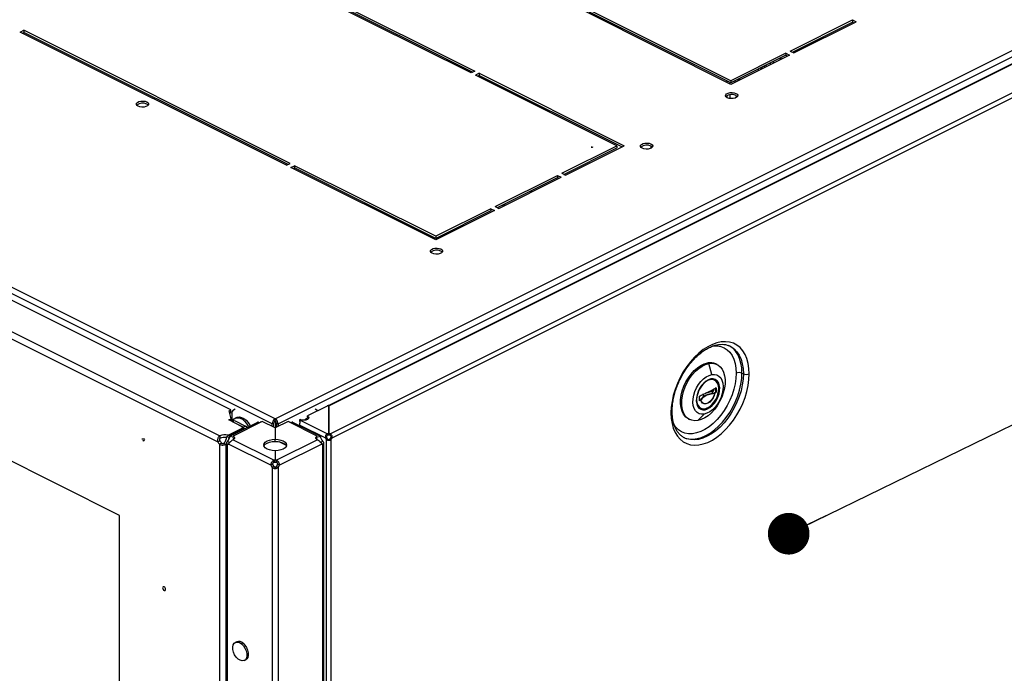
# Model space of a CAD drawing. Units: millimetres. Extents: x 0 to 3090, y -589 to 424.
# Drawn here: x 334 to 358, y 161 to 177 of the extents above; entities that cross this region are included whole.
import ezdxf

# ---------------------------------------------------------------- set-up
doc = ezdxf.new("R2010")
doc.units = ezdxf.units.MM
doc.header["$LTSCALE"] = 23.1
doc.layers.get('0').update_dxf_attribs({"linetype": 'CONTINUOUS'})
doc.styles.get("Standard").update_dxf_attribs({"font": 'gost.ttf'})
doc.dimstyles.new('SLDDIMSTYLE8', dxfattribs={"dimtxt": 0.18, "dimasz": 1.016, "dimexe": 0, "dimexo": 0.0625, "dimgap": 0, "dimtad": 0, "dimtih": 1, "dimtoh": 1, "dimdec": 0, "dimrnd": 1e-09, "dimzin": 0, "dimdsep": 46, "dimtxsty": 'Standard', "dimblk1": 'DOT', "dimblk2": 'DOT', "dimsah": 1, "dimcen": 0.09, "dimadec": 0, "dimazin": 0, "dimtfac": 1.016, "dimtdec": 0, "dimtofl": 0, "dimtmove": 0, "dimatfit": 3, "dimldrblk": 'DOT', "dimfxl": 1, "dimfrac": 2, "dimtolj": 1, "dimtzin": 0, "dimarcsym": 0})

# ---------------------------------------------------------------- blocks, each defined once
blk = doc.blocks.new('_Dot')
at = {"color": 0, "linetype": 'ByBlock', "lineweight": -2}
blk.add_line((-0.5, 0), (-1, 0), dxfattribs=at)
at = {"color": 0, "linetype": 'ByBlock', "const_width": 0.5}
blk.add_lwpolyline([(-0.25, 0, 1), (0.25, 0, 1)], format="xyb", close=True, dxfattribs=at)

msp = doc.modelspace()

# ---------------------------------------------------------------- linework, layer by layer
at = {"color": 7, "linetype": 'Continuous', "lineweight": 25}
for p, q in [((339.85089, 167.08343), (366.17294, 180.24446)), ((339.9216, 166.96147), (366.24365, 180.1225)), ((338.21733, 178.82297), (344.72271, 175.57028)), ((344.63433, 175.52609), (338.12894, 178.77878)), ((338.21733, 178.77101), (344.67075, 175.5443)), ((350.97007, 175.24834), (347.43453, 177.01611)), ((350.97007, 175.33673), (347.52292, 177.0603)), ((350.97007, 175.28476), (347.52292, 177.00834)), ((339.84373, 167.08343), (320.59275, 176.70892)), ((352.41963, 176.06151), (353.93991, 176.82165)), ((352.4716, 176.03553), (353.93991, 176.76969)), ((352.50802, 176.01732), (354.0283, 176.77746)), ((353.93991, 176.82165), (354.0283, 176.77746)), ((353.93991, 176.82165), (353.93991, 176.76969)), ((353.93991, 176.76969), (353.97634, 176.75148)), ((339.77302, 166.96147), (320.52204, 176.58696)), ((333.62114, 176.52487), (333.70953, 176.56907)), ((340.12652, 173.27218), (333.62114, 176.52487)), ((333.6731, 176.49889), (333.70953, 176.51711)), ((340.21491, 173.31638), (333.70953, 176.56907)), ((333.70953, 176.56907), (333.70953, 176.51711)), ((340.16295, 173.2904), (333.70953, 176.51711)), ((338.76735, 167.30372), (321.47041, 175.95219)), ((358.20567, 175.93964), (341.13778, 167.4057)), ((341.15589, 167.40455), (358.22378, 175.93849)), ((341.18728, 166.71968), (359.59352, 175.9228)), ((352.31357, 176.00848), (350.97007, 175.33673)), ((352.40196, 175.96428), (350.97007, 175.24834)), ((352.31357, 175.95652), (350.97007, 175.28476)), ((352.31357, 176.00848), (352.40196, 175.96428)), ((352.31357, 176.00848), (352.31357, 175.95652)), ((352.31357, 175.95652), (352.35, 175.9383)), ((352.41963, 176.06151), (352.50802, 176.01732)), ((352.50587, 176.05267), (352.5135, 176.02005)), ((352.52508, 176.06227), (352.52508, 176.02584)), ((352.55144, 176.03902), (352.55144, 176.07545)), ((320.11688, 175.68527), (338.44732, 166.52005)), ((320.21905, 175.80723), (338.49519, 166.66916)), ((341.23641, 166.61839), (359.65753, 175.82895)), ((351.78002, 175.68974), (351.78002, 175.65331)), ((351.82402, 175.71174), (351.82402, 175.67531)), ((351.93008, 175.76477), (351.93008, 175.72835)), ((352.00079, 175.80013), (352.00079, 175.7637)), ((352.16739, 175.88343), (352.16739, 175.847)), ((352.19961, 175.86311), (352.19961, 175.89954)), ((344.72271, 175.57028), (344.63433, 175.52609)), ((344.82878, 175.51725), (344.74039, 175.47305)), ((348.18754, 173.74948), (344.74039, 175.47305)), ((344.82878, 175.46529), (344.79235, 175.44707)), ((344.82878, 175.51725), (348.36431, 173.74948)), ((344.82878, 175.51725), (344.82878, 175.46529)), ((344.82878, 175.46529), (348.31235, 173.7235)), ((351.655, 175.59081), (351.61858, 175.60902)), ((351.68929, 175.64438), (351.72571, 175.62616)), ((351.72698, 175.66322), (351.72698, 175.6268)), ((345.12043, 175.31946), (345.12043, 175.28303)), ((345.177, 175.29118), (345.177, 175.25475)), ((350.87296, 175.33332), (350.87296, 175.29689)), ((350.94367, 175.29796), (350.94367, 175.26154)), ((350.97007, 175.33673), (350.97007, 175.28476)), ((351.1613, 175.34395), (351.1613, 175.38038)), ((345.40269, 175.17833), (345.40269, 175.14191)), ((345.44511, 175.15712), (345.44511, 175.12069)), ((350.87296, 174.97065), (350.87296, 174.92605)), ((350.94367, 174.99406), (350.94367, 174.90264)), ((346.84403, 173.07773), (348.18754, 173.74948)), ((346.93242, 173.03353), (348.36431, 173.74948)), ((348.18754, 173.74948), (348.18754, 173.69752)), ((349.01391, 173.74386), (349.01391, 173.68546)), ((346.896, 173.05175), (348.18754, 173.69752)), ((347.56191, 173.73017), (347.59834, 173.71196)), ((347.57072, 173.72576), (347.57072, 173.69815)), ((349.05052, 173.71148), (349.05052, 173.71784)), ((340.12652, 173.27218), (340.21491, 173.31638)), ((340.23259, 173.21915), (340.32097, 173.26334)), ((343.76812, 171.53977), (340.32097, 173.26334)), ((340.32097, 173.26334), (340.32097, 173.21138)), ((343.76812, 171.45138), (340.23259, 173.21915)), ((340.28455, 173.19317), (340.32097, 173.21138)), ((343.76812, 171.48781), (340.32097, 173.21138)), ((345.21769, 172.26456), (346.73797, 173.0247)), ((346.73797, 173.0247), (346.82636, 172.9805)), ((346.73797, 173.0247), (346.73797, 172.97273)), ((346.84403, 173.07773), (346.93242, 173.03353)), ((345.26965, 172.23858), (346.73797, 172.97273)), ((345.30608, 172.22036), (346.82636, 172.9805)), ((346.73797, 172.97273), (346.7744, 172.95452)), ((346.07669, 172.60567), (346.07669, 172.64209)), ((346.1089, 172.62177), (346.1089, 172.6582)), ((345.40269, 172.30509), (345.40269, 172.26867)), ((345.44511, 172.32631), (345.44511, 172.28988)), ((345.11162, 172.21152), (343.76812, 171.53977)), ((345.20001, 172.16733), (343.76812, 171.45138)), ((345.11162, 172.15956), (343.76812, 171.48781)), ((345.11162, 172.21152), (345.20001, 172.16733)), ((345.11162, 172.21152), (345.11162, 172.15956)), ((345.21769, 172.26456), (345.30608, 172.22036)), ((336.04808, 164.7277), (322.49285, 171.50531)), ((343.76812, 171.53977), (343.76812, 171.48781)), ((350.93318, 168.86661), (350.94993, 168.85864)), ((350.43156, 168.4342), (350.40327, 168.44835)), ((350.50415, 168.1658), (350.43156, 168.4342)), ((350.63389, 168.40975), (350.6056, 168.42389)), ((350.56989, 168.04316), (350.5351, 168.06056)), ((351.23944, 168.20023), (351.2748, 168.18255)), ((350.50813, 167.79098), (350.50813, 167.77206)), ((350.52384, 167.7534), (350.51014, 167.70584)), ((350.52384, 167.7534), (350.55303, 167.768)), ((350.52652, 167.78125), (350.52652, 167.80017)), ((350.55303, 167.768), (350.52652, 167.78125)), ((350.55303, 167.768), (350.55303, 167.81343)), ((350.60258, 167.76561), (350.59791, 167.73449)), ((350.60247, 167.737), (350.61131, 167.73258)), ((350.30551, 167.63033), (350.29392, 167.69249)), ((338.72492, 167.28251), (338.76735, 167.30372)), ((338.7774, 167.08656), (338.72492, 167.28251)), ((338.76735, 167.23877), (338.76735, 167.30372)), ((338.87156, 167.32149), (338.82913, 167.30028)), ((341.11321, 167.39652), (340.63592, 167.15787)), ((340.86549, 167.30028), (340.82307, 167.32149)), ((341.15397, 167.40615), (341.15524, 167.38928)), ((341.15589, 167.40455), (341.15589, 166.72391)), ((341.15589, 166.72391), (341.15589, 167.38768)), ((350.18315, 167.35664), (350.21794, 167.33925)), ((350.30576, 167.3239), (350.33975, 167.30691)), ((338.7173, 167.05651), (338.7774, 167.08656)), ((339.02842, 166.90094), (338.7173, 167.05651)), ((338.74026, 167.22523), (338.76735, 167.23877)), ((338.7774, 167.02646), (338.7774, 167.08656)), ((338.79015, 167.21915), (338.79015, 167.02008)), ((338.7985, 167.01867), (338.85153, 167.04519)), ((338.7985, 167.01867), (339.07416, 166.88084)), ((338.7985, 167.01591), (338.7985, 167.01867)), ((339.53265, 167.02024), (338.82201, 166.66491)), ((338.85153, 167.04519), (339.12719, 166.90736)), ((338.90997, 167.11745), (338.87461, 167.09977)), ((339.49476, 167.00129), (339.49476, 167.01846)), ((339.84731, 166.8629), (339.53265, 167.02024)), ((339.84373, 167.08343), (339.84731, 167.08522)), ((339.84373, 167.03147), (339.84373, 167.08343)), ((339.84373, 167.03147), (339.84731, 167.03326)), ((339.84731, 167.08522), (339.85089, 167.08343)), ((339.84731, 167.03326), (339.84731, 167.08522)), ((339.84731, 167.03326), (339.85089, 167.03147)), ((340.16197, 167.02024), (339.84731, 166.8629)), ((339.85089, 167.03147), (339.85089, 167.08343)), ((339.85497, 167.02907), (339.85497, 166.86673)), ((340.87262, 166.66491), (340.16197, 167.02024)), ((340.19986, 167.01846), (340.19986, 167.00129)), ((340.44154, 167.06068), (340.44178, 167.02616)), ((340.45819, 167.01359), (340.44178, 167.02616)), ((340.45914, 167.06948), (340.44202, 167.06092)), ((340.44202, 167.06092), (341.1245, 166.71968)), ((340.63592, 167.12323), (340.63592, 167.15787)), ((340.65347, 167.1122), (340.65073, 167.11358)), ((349.93478, 167.08225), (349.96307, 167.06811)), ((350.31908, 167.19891), (350.16539, 167.04365)), ((339.07416, 166.85609), (338.66769, 166.65286)), ((338.69814, 166.68277), (339.02842, 166.84791)), ((338.74418, 166.66488), (339.42305, 167.00432)), ((339.02842, 166.83323), (339.02842, 166.84791)), ((339.05039, 166.84421), (339.05039, 166.87443)), ((339.12719, 166.90736), (339.07416, 166.88084)), ((339.07416, 166.85609), (339.07416, 166.88084)), ((339.10038, 166.84298), (339.07416, 166.85609)), ((339.46193, 166.98488), (339.42305, 167.00432)), ((339.81545, 166.98269), (339.77302, 166.96147)), ((339.77302, 166.90005), (339.77302, 166.96147)), ((339.81545, 166.87884), (339.81545, 166.98269)), ((339.84731, 166.8629), (339.84731, 166.58571)), ((339.87917, 166.98269), (339.9216, 166.96147)), ((339.87917, 166.98269), (339.87917, 166.87883)), ((339.9216, 166.96147), (339.9216, 166.90005)), ((340.27158, 167.00432), (340.23269, 166.98488)), ((340.27158, 167.00432), (340.95044, 166.66488)), ((340.44873, 166.93171), (341.07537, 166.61839)), ((336.61058, 166.58021), (336.60848, 166.60889)), ((336.651, 166.55151), (336.65098, 166.55149)), ((338.44732, 166.52005), (338.50035, 166.54657)), ((338.49519, 166.66916), (338.49519, 166.60421)), ((338.66769, 166.65286), (338.72072, 166.62634)), ((338.68757, 166.53556), (338.73, 166.51435)), ((338.69814, 166.66808), (338.69814, 166.68277)), ((338.74143, 166.6367), (338.72072, 166.62634)), ((338.78661, 166.64367), (338.74418, 166.66488)), ((339.81592, 166.07246), (338.81461, 166.57311)), ((338.82201, 166.61295), (338.82201, 166.66491)), ((339.84731, 166.53375), (339.84731, 166.58571)), ((340.88002, 166.57311), (339.8787, 166.07246)), ((340.87262, 166.61295), (340.87262, 166.66491)), ((340.90801, 166.64367), (340.95044, 166.66488)), ((341.00705, 166.53556), (340.96463, 166.51435)), ((341.07537, 166.61839), (341.10366, 166.63253)), ((341.09932, 166.58077), (341.12761, 166.59491)), ((341.09932, 79.96052), (341.09932, 166.58077)), ((341.1245, 166.71968), (341.1245, 166.68504)), ((341.15589, 166.68926), (341.15589, 166.72391)), ((341.15589, 166.68926), (341.15589, 166.72391)), ((341.21246, 166.58077), (341.18417, 166.59491)), ((341.18728, 166.68504), (341.18728, 166.71968)), ((341.20812, 166.63253), (341.23641, 166.61839)), ((341.21246, 79.96052), (341.21246, 166.58077)), ((349.84864, 166.61461), (349.8319, 166.62258)), ((338.54406, 166.49192), (338.49102, 166.4654)), ((338.49102, 166.4654), (338.49102, 80.1191)), ((338.59355, 166.49192), (338.64659, 166.4654)), ((338.64659, 166.4654), (338.65828, 166.47672)), ((338.64659, 166.4654), (338.64659, 80.1191)), ((338.65828, 166.50038), (338.65828, 79.89168)), ((338.68757, 166.46485), (338.71796, 166.48004)), ((338.68757, 79.8565), (338.68757, 166.46485)), ((339.74521, 165.9505), (338.70888, 166.46866)), ((339.84731, 166.30571), (339.84731, 166.07498)), ((340.11002, 166.44218), (339.94418, 166.52511)), ((340.98574, 166.46866), (339.94941, 165.9505)), ((341.00705, 166.46485), (340.97844, 166.47916)), ((341.00705, 79.8565), (341.00705, 166.46485)), ((341.03634, 79.89168), (341.03634, 166.50038)), ((339.81592, 166.02049), (339.81592, 166.07246)), ((339.84731, 166.02302), (339.84731, 166.07498)), ((339.8787, 166.07246), (339.8787, 166.02049)), ((339.78764, 165.97171), (339.74521, 165.9505)), ((339.81903, 165.91757), (339.7766, 165.89636)), ((339.7766, 165.89636), (339.7766, 79.33596)), ((339.8756, 165.91757), (339.91802, 165.89636)), ((339.94941, 165.9505), (339.90699, 165.97171)), ((339.91802, 165.89636), (339.91802, 79.33596)), ((336.04808, 84.29974), (336.04808, 164.7277)), ((337.14587, 162.90151), (337.13703, 162.89709)), ((338.91039, 161.64356), (338.87503, 161.62588)), ((339.06245, 161.60887), (339.0271, 161.59119)), ((339.09417, 161.18761), (339.12952, 161.20529))]:
    msp.add_line(p, q, dxfattribs=at)
at = {"color": 7, "linetype": 'Continuous', "lineweight": 25, "flags": 128}
for points in [[(352.60953, 176.06807), (352.60229, 176.07778), (352.58802, 176.09374)], [(351.08469, 175.30565), (351.07898, 175.31108), (351.06241, 175.33094)], [(351.13313, 175.36629), (351.14969, 175.34643), (351.1554, 175.34101)], [(351.17675, 175.38811), (351.1783, 175.38306), (351.18362, 175.35511)], [(351.09381, 175.02737), (351.12369, 175.00603), (351.13717, 174.98087), (351.13263, 174.95492), (351.11062, 174.93132), (351.07378, 174.9129), (351.02657, 174.90189), (350.97467, 174.89962), (350.92435, 174.90636), (350.88168, 174.9213), (350.8518, 174.94264), (350.83831, 174.9678), (350.84285, 174.99375), (350.86487, 175.01735), (350.90171, 175.03577), (350.94892, 175.04678), (351.00082, 175.04905), (351.05114, 175.04231), (351.09381, 175.02737)], [(351.09381, 174.97541), (351.12369, 174.95407), (351.12846, 174.94835)], [(336.71473, 174.81898), (336.74461, 174.79764), (336.75809, 174.77248), (336.75355, 174.74653), (336.73154, 174.72293), (336.6947, 174.70451), (336.64749, 174.6935), (336.59559, 174.69123), (336.54527, 174.69797), (336.5026, 174.71291), (336.47272, 174.73425), (336.45923, 174.75941), (336.46378, 174.78536), (336.48579, 174.80896), (336.52263, 174.82738), (336.56984, 174.83839), (336.62174, 174.84066), (336.67206, 174.83392), (336.71473, 174.81898)], [(336.71473, 174.76702), (336.74461, 174.74568), (336.74938, 174.73997)], [(349.01839, 173.79367), (349.04827, 173.77234), (349.06175, 173.74718), (349.05721, 173.72123), (349.03519, 173.69762), (348.99836, 173.6792), (348.95115, 173.6682), (348.89925, 173.66593), (348.84893, 173.67267), (348.80626, 173.68761), (348.77638, 173.70894), (348.76289, 173.7341), (348.76743, 173.76005), (348.78945, 173.78366), (348.82629, 173.80208), (348.8735, 173.81309), (348.9254, 173.81536), (348.97571, 173.80861), (349.01839, 173.79367)], [(349.01839, 173.74171), (349.04827, 173.72038), (349.05303, 173.71466)], [(343.89186, 171.23041), (343.92174, 171.20908), (343.93523, 171.18392), (343.93069, 171.15797), (343.90867, 171.13436), (343.87183, 171.11594), (343.82462, 171.10493), (343.77272, 171.10266), (343.72241, 171.10941), (343.67973, 171.12435), (343.64985, 171.14568), (343.63637, 171.17084), (343.64091, 171.19679), (343.66293, 171.2204), (343.69976, 171.23882), (343.74698, 171.24982), (343.79887, 171.25209), (343.84919, 171.24535), (343.89186, 171.23041)], [(343.89186, 171.17845), (343.92174, 171.15711), (343.92651, 171.1514)], [(351.41622, 168.18255), (351.40976, 168.31505), (351.39049, 168.43931), (351.35865, 168.55364), (351.31468, 168.65649), (351.25917, 168.74648), (351.19288, 168.82239), (351.11671, 168.88319), (351.03167, 168.92807), (350.93892, 168.9564), (350.83972, 168.96782), (350.7354, 168.96216), (350.62739, 168.93951), (350.51713, 168.90016), (350.40612, 168.84466), (350.29586, 168.77375), (350.18784, 168.68838), (350.08353, 168.58973), (349.98433, 168.47911), (349.89158, 168.35802), (349.80654, 168.22811), (349.73036, 168.09113), (349.66407, 167.94893), (349.60857, 167.80343), (349.5646, 167.65661), (349.53276, 167.51044), (349.51348, 167.36691), (349.50703, 167.22796)], [(350.52336, 168.86503), (350.53613, 168.86647), (350.63108, 168.8679), (350.72057, 168.85239), (350.80318, 168.82019), (350.87762, 168.77179), (350.94272, 168.70797), (350.99743, 168.62973), (351.04092, 168.5383), (351.07247, 168.43513), (351.09161, 168.32185), (351.09802, 168.20023)], [(351.23944, 168.20023), (351.233, 168.32749), (351.21376, 168.44645), (351.182, 168.55538), (351.1382, 168.65269), (351.08298, 168.73695), (351.01715, 168.80694), (350.94168, 168.86164), (350.91457, 168.87632)], [(350.94993, 168.85864), (350.97704, 168.84396), (351.05251, 168.78926), (351.11833, 168.71927), (351.17355, 168.63501), (351.21736, 168.5377), (351.24911, 168.42878), (351.26835, 168.30981), (351.2748, 168.18255)], [(349.93478, 167.08225), (349.91855, 167.09104), (349.86078, 167.13551), (349.81309, 167.19519), (349.77665, 167.2686), (349.75237, 167.35394), (349.74083, 167.44911), (349.74233, 167.55177), (349.75683, 167.65938), (349.78397, 167.7693), (349.82308, 167.87882), (349.8732, 167.98524), (349.9331, 168.08595), (350.00129, 168.17846), (350.07611, 168.26049), (350.15571, 168.33003), (350.23812, 168.38536), (350.32133, 168.42513), (350.40327, 168.44835)], [(350.16539, 167.04365), (350.08673, 167.03755), (350.01327, 167.04873), (349.94684, 167.0769), (349.88906, 167.12137), (349.84137, 167.18104), (349.80493, 167.25446), (349.78065, 167.3398), (349.76912, 167.43497), (349.77062, 167.53763), (349.78511, 167.64524), (349.81225, 167.75516), (349.85136, 167.86467), (349.90149, 167.9711), (349.96138, 168.0718), (350.02958, 168.16431), (350.10439, 168.24635), (350.18399, 168.31589), (350.26641, 168.37122), (350.34961, 168.41099), (350.43156, 168.4342)], [(350.43156, 168.4342), (350.51023, 168.4403), (350.58368, 168.42913), (350.65011, 168.40096), (350.70789, 168.35649), (350.75558, 168.29681), (350.79202, 168.2234), (350.8163, 168.13805), (350.82784, 168.04288), (350.82633, 167.94023), (350.81184, 167.83262), (350.7847, 167.7227), (350.74559, 167.61318), (350.69547, 167.50676), (350.63557, 167.40605), (350.56737, 167.31354), (350.49256, 167.23151), (350.41296, 167.16197), (350.33055, 167.10663), (350.24734, 167.06687), (350.16539, 167.04365)], [(349.50703, 167.22796), (349.51348, 167.09546), (349.53276, 166.9712), (349.5646, 166.85688), (349.60857, 166.75402), (349.66407, 166.66403), (349.73036, 166.58812), (349.80654, 166.52732), (349.89158, 166.48244), (349.98433, 166.45411), (350.08353, 166.44269), (350.18784, 166.44835), (350.29586, 166.471), (350.40612, 166.51035), (350.51713, 166.56585), (350.62739, 166.63676), (350.7354, 166.72213), (350.83972, 166.82078), (350.93892, 166.9314), (351.03167, 167.05249), (351.11671, 167.1824), (351.19288, 167.31938), (351.25917, 167.46158), (351.31468, 167.60708), (351.35865, 167.7539), (351.39049, 167.90007), (351.40976, 168.0436), (351.41622, 168.18255)], [(351.09802, 168.20023), (351.09161, 168.0722), (351.07247, 167.93978), (351.04092, 167.80505), (350.99743, 167.67015), (350.94272, 167.53719), (350.87762, 167.40827), (350.80318, 167.28543), (350.72057, 167.17061), (350.63108, 167.06562), (350.53613, 166.9721), (350.43722, 166.89154), (350.33591, 166.82521), (350.23379, 166.77415), (350.13247, 166.73917), (350.03356, 166.72082), (349.93861, 166.71938), (349.84913, 166.73489), (349.76651, 166.7671), (349.69207, 166.81549), (349.62698, 166.87932), (349.57226, 166.95756), (349.5713, 166.95922)], [(349.8091, 166.63421), (349.85345, 166.61633), (349.9448, 166.59437), (350.04213, 166.58939), (350.14403, 166.60145), (350.24902, 166.63038), (350.35556, 166.67576), (350.4621, 166.73692), (350.56708, 166.81298), (350.66899, 166.90282), (350.76632, 167.00513), (350.85766, 167.11843), (350.94168, 167.24106), (351.01715, 167.37123), (351.08298, 167.50705), (351.1382, 167.64653), (351.182, 167.78764), (351.21376, 167.92832), (351.233, 168.06652), (351.23944, 168.20023)], [(351.2748, 168.18255), (351.26835, 168.04885), (351.24911, 167.91064), (351.21736, 167.76996), (351.17355, 167.62885), (351.11833, 167.48937), (351.05251, 167.35356), (350.97704, 167.22339), (350.89302, 167.10076), (350.80167, 166.98746), (350.70434, 166.88514), (350.60244, 166.7953), (350.49745, 166.71924), (350.39091, 166.65808), (350.28437, 166.6127), (350.17938, 166.58377), (350.07748, 166.57171), (349.98015, 166.5767), (349.88881, 166.59865), (349.84864, 166.61461)], [(350.31908, 167.19891), (350.25506, 167.19517), (350.19638, 167.20803), (350.14503, 167.23703), (350.10275, 167.2812), (350.07099, 167.33903), (350.05083, 167.40855), (350.04296, 167.4874), (350.04764, 167.57288), (350.06472, 167.6621), (350.09361, 167.752), (350.13333, 167.83953), (350.18252, 167.92171), (350.23952, 167.99574), (350.30238, 168.0591), (350.36895, 168.10963), (350.43698, 168.1456), (350.50415, 168.1658)], [(350.48348, 168.05781), (350.42427, 168.03908), (350.36451, 168.00477), (350.30681, 167.95637), (350.25369, 167.89599), (350.20747, 167.82627), (350.17017, 167.75026), (350.14343, 167.67129), (350.1284, 167.5928), (350.12576, 167.51822), (350.13561, 167.45082), (350.15752, 167.39354), (350.19053, 167.34888), (350.23321, 167.31879), (350.28368, 167.3046), (350.33975, 167.30691)], [(350.4016, 168.01689), (350.34155, 167.97827), (350.28457, 167.92503), (350.23352, 167.85985), (350.19095, 167.78598), (350.159, 167.70715), (350.13927, 167.62729), (350.13275, 167.55042), (350.13977, 167.48038), (350.15998, 167.4207), (350.19236, 167.37436), (350.23529, 167.34368), (350.26619, 167.33326)], [(350.50415, 168.1658), (350.56816, 168.16954), (350.62685, 168.15669), (350.6782, 168.12769), (350.72048, 168.08352), (350.75223, 168.02569), (350.77239, 167.95616), (350.78026, 167.87732), (350.77558, 167.79183), (350.75851, 167.70262), (350.72962, 167.61272), (350.6899, 167.52518), (350.6407, 167.443), (350.58371, 167.36898), (350.52085, 167.30562), (350.45427, 167.25509), (350.38624, 167.21912), (350.31908, 167.19891)], [(350.33975, 167.30691), (350.39896, 167.32563), (350.45872, 167.35995), (350.51642, 167.40835), (350.56954, 167.46873), (350.61576, 167.53845), (350.65305, 167.61446), (350.6798, 167.69343), (350.69482, 167.77192), (350.69747, 167.8465), (350.68762, 167.9139), (350.66571, 167.97118), (350.63269, 168.01584), (350.59002, 168.04593), (350.53954, 168.06012), (350.48348, 168.05781)], [(350.67255, 167.83363), (350.6657, 167.89321), (350.64549, 167.9529), (350.61311, 167.99924), (350.57018, 168.02991), (350.51886, 168.04338), (350.46171, 168.03897), (350.4016, 168.01689)], [(350.67198, 167.84253), (350.66507, 167.90321), (350.64443, 167.96478), (350.61125, 168.01267), (350.5672, 168.04448), (350.51449, 168.05862), (350.49113, 168.05912)], [(350.58141, 167.71619), (350.56372, 167.6538), (350.53524, 167.59353), (350.49796, 167.53953), (350.45444, 167.49553), (350.40769, 167.46456), (350.36095, 167.44878), (350.31743, 167.44926), (350.28015, 167.46598), (350.25167, 167.49778), (350.23397, 167.54247)], [(350.57526, 167.71397), (350.55528, 167.64708), (350.5228, 167.58336), (350.48056, 167.52817), (350.43212, 167.48616), (350.38154, 167.46088), (350.33309, 167.45443), (350.29085, 167.46738), (350.25838, 167.49863), (350.2384, 167.54554)], [(340.88615, 167.28298), (340.87341, 167.29547), (340.86549, 167.30028)], [(341.15589, 167.38768), (341.15481, 167.39131), (341.15168, 167.39462), (341.14675, 167.39734), (341.14046, 167.39923), (341.13334, 167.40012), (341.12601, 167.39994), (341.1191, 167.3987), (341.11321, 167.39652)], [(338.8096, 167.02758), (338.8168, 167.04223), (338.84842, 167.08215), (338.89, 167.10619), (338.93913, 167.11297), (338.99296, 167.10209), (339.04837, 167.07418), (339.10212, 167.03086), (339.15109, 166.97465), (339.19244, 166.90882), (339.20046, 166.89302)], [(338.90997, 167.11745), (338.92535, 167.12387), (338.97449, 167.13065), (339.02832, 167.11977), (339.08372, 167.09185), (339.13747, 167.04854), (339.18645, 166.99233), (339.2278, 166.9265), (339.23582, 166.9107)], [(340.63592, 167.15787), (340.66301, 167.13759), (340.67253, 167.11367), (340.66301, 167.08976), (340.63592, 167.06948), (340.59536, 167.05593), (340.54753, 167.05117), (340.49969, 167.05593), (340.45914, 167.06948)], [(340.56025, 167.0515), (340.59547, 167.08112), (340.65073, 167.11358)], [(340.63592, 167.12323), (340.66301, 167.10295), (340.66763, 167.09635)], [(339.02842, 166.84791), (339.03775, 166.85359), (339.04468, 166.86008), (339.04895, 166.86711), (339.05039, 166.87443), (339.04895, 166.88174), (339.04468, 166.88878), (339.03775, 166.89526), (339.02842, 166.90094)], [(339.07416, 166.85609), (339.07851, 166.85875), (339.08175, 166.86177), (339.08374, 166.86506), (339.08441, 166.86847), (339.08374, 166.87188), (339.08175, 166.87517), (339.07851, 166.87819), (339.07416, 166.88084)], [(340.44873, 166.93171), (340.4489, 166.91736), (340.44878, 166.91571)], [(338.82201, 166.66491), (338.83825, 166.65492), (338.85004, 166.64347), (338.8569, 166.63106), (338.85852, 166.6182), (338.85483, 166.60546), (338.846, 166.59336), (338.8324, 166.58242), (338.81461, 166.57311)], [(338.82201, 166.61295), (338.83825, 166.60296), (338.84731, 166.59474)], [(339.84731, 166.30571), (339.77484, 166.31048), (339.70731, 166.32447), (339.64932, 166.34672), (339.60483, 166.37571), (339.57685, 166.40948), (339.56731, 166.44571), (339.57685, 166.48195), (339.60483, 166.51571), (339.64932, 166.54471), (339.70731, 166.56695), (339.77484, 166.58094), (339.84731, 166.58571)], [(339.57218, 166.41973), (339.57685, 166.42998), (339.60483, 166.46375), (339.64932, 166.49274), (339.70731, 166.51499), (339.77484, 166.52898), (339.84731, 166.53375)], [(339.84731, 166.58571), (339.91978, 166.58094), (339.98731, 166.56695), (340.0453, 166.54471), (340.0898, 166.51571), (340.11777, 166.48195), (340.12731, 166.44571), (340.11777, 166.40948), (340.0898, 166.37571), (340.0453, 166.34672), (339.98731, 166.32447), (339.91978, 166.31048), (339.84731, 166.30571)], [(339.84731, 166.53375), (339.91978, 166.52898), (339.98731, 166.51499), (340.0453, 166.49274), (340.0898, 166.46375), (340.11777, 166.42998), (340.12245, 166.41973)], [(340.88002, 166.57311), (340.86222, 166.58242), (340.84862, 166.59336), (340.83979, 166.60546), (340.83611, 166.6182), (340.83773, 166.63106), (340.84458, 166.64347), (340.85638, 166.65492), (340.87262, 166.66491)], [(340.84732, 166.59474), (340.85638, 166.60296), (340.87262, 166.61295)], [(337.13703, 162.98369), (337.1235, 162.98716), (337.11203, 162.98351), (337.10436, 162.97329), (337.10167, 162.95807), (337.10436, 162.94015), (337.11203, 162.92227), (337.1235, 162.90715), (337.13703, 162.89709)], [(337.13703, 162.89709), (337.15056, 162.89362), (337.16203, 162.89727), (337.16969, 162.90749), (337.17238, 162.92271), (337.16969, 162.94063), (337.16203, 162.95851), (337.15056, 162.97363), (337.13703, 162.98369)], [(338.9421, 161.2223), (338.89651, 161.26809), (338.85805, 161.32512), (338.82984, 161.38876), (338.81418, 161.45385), (338.81231, 161.51513), (338.82441, 161.56763), (338.84948, 161.6071), (338.8855, 161.63033), (338.92955, 161.63545), (338.97806, 161.62204), (339.0271, 161.59119)], [(339.0271, 161.59119), (339.07269, 161.5454), (339.11115, 161.48837), (339.13936, 161.42473), (339.15502, 161.35964), (339.15689, 161.29836), (339.14479, 161.24586), (339.11972, 161.20639), (339.0837, 161.18316), (339.03965, 161.17804), (338.99114, 161.19145), (338.9421, 161.2223)], [(339.06245, 161.60887), (339.10805, 161.56308), (339.1465, 161.50605), (339.17471, 161.44241), (339.19038, 161.37732), (339.19224, 161.31604), (339.18015, 161.26354), (339.15507, 161.22407), (339.12952, 161.20529)]]:
    msp.add_lwpolyline(points, dxfattribs=at)
at = {"color": 7, "linetype": 'Continuous', "lineweight": 25}
for centre, radius, start, end in [((350.99028, 174.78074), 0.22048, 61.99356, 130.518189), ((336.6112, 174.57235), 0.22048, 61.99356, 130.518189), ((348.91486, 173.54705), 0.22048, 61.99356, 130.518189), ((343.78833, 170.98379), 0.22048, 61.99356, 130.518189), ((350.4684, 168.13796), 0.31715, 64.366029, 101.849747), ((351.16873, 168.04065), 0.17455, 66.101943, 113.898057), ((350.38249, 168.01539), 0.01918, 4.492599, 33.984251), ((351.34551, 168.34213), 0.17455, 246.101943, 293.898057), ((347.84073, 172.87107), 5.74125, 294.276453, 298.853649), ((350.12099, 167.83021), 0.55157, 300.854719, 0.355698), ((338.87547, 167.22808), 0.0858, 122.696161, 185.974698), ((349.49249, 167.26982), 0.04431, 289.147779, 351.500817), ((350.29859, 167.49795), 0.17564, 216.396239, 302.870708), ((350.30307, 167.53274), 0.20286, 259.526404, 299.795072), ((350.25149, 167.63529), 0.31848, 296.565172, 296.800244), ((350.39808, 167.35601), 0.00583, 239.012745, 6.820448), ((339.41724, 167.02105), 0.01771, 289.137703, 351.583753), ((339.46161, 167.02043), 0.03321, 312.476865, 356.604019), ((339.91777, 166.95903), 0.14477, 120.757852, 179.032184), ((339.87335, 166.98171), 0.05791, 120.757852, 179.032184), ((339.77685, 166.95903), 0.14477, 0.967816, 59.242148), ((339.82127, 166.98171), 0.05791, 0.967816, 59.242148), ((340.23302, 167.02043), 0.03321, 183.395981, 227.523135), ((340.27738, 167.02105), 0.01771, 188.416247, 250.862297), ((339.10982, 166.85943), 0.05098, 14.691892, 70.077592), ((338.61264, 166.43758), 0.25967, 70.777344, 116.892546), ((338.61108, 166.3817), 0.25088, 77.435182, 117.51168), ((338.69034, 166.65368), 0.2181, 209.413495, 227.876765), ((338.44055, 166.65993), 0.22724, 312.321363, 358.215594), ((338.55433, 166.67094), 0.18995, 314.544185, 358.1725), ((338.51519, 166.62961), 0.20556, 340.378319, 359.090362), ((341.14029, 166.67094), 0.18995, 181.8275, 225.455815), ((341.20524, 166.67462), 0.14152, 203.410536, 221.54354), ((341.23352, 166.68876), 0.14152, 203.410536, 221.54354), ((341.16215, 166.55874), 0.16528, 92.170562, 103.166846), ((341.16215, 166.5241), 0.16528, 92.170562, 103.166846), ((341.14963, 166.55874), 0.16529, 76.833177, 87.830152), ((341.14963, 166.5241), 0.16529, 76.833177, 87.830152), ((341.07826, 166.68876), 0.14152, 318.45646, 336.589464), ((341.10654, 166.67462), 0.14152, 318.45646, 336.589464), ((338.63731, 166.62717), 0.2181, 209.413495, 227.876765), ((338.68946, 166.51582), 0.05101, 267.879053, 292.384096), ((341.00516, 166.51582), 0.05101, 247.615904, 272.120947), ((339.84707, 165.88172), 0.19326, 89.929581, 99.276326), ((339.84755, 165.88172), 0.19326, 80.723674, 90.070419), ((339.89558, 166.00151), 0.15879, 198.739974, 221.46999), ((339.93801, 166.02273), 0.15879, 198.739974, 221.46999), ((339.84707, 165.82976), 0.19326, 89.929581, 99.276326), ((339.84755, 165.82976), 0.19326, 80.723674, 90.070419), ((339.75661, 166.02273), 0.15879, 318.53001, 341.260026), ((339.79904, 166.00151), 0.15879, 318.53001, 341.260026), ((338.96069, 161.51343), 0.13951, 43.164246, 111.134835)]:
    msp.add_arc(centre, radius, start, end, dxfattribs=at)
for points, knots in [([(349.53632, 167.26331), (349.53661, 167.2841), (349.53745, 167.34477), (349.54693, 167.44966), (349.56832, 167.57798), (349.60033, 167.7086), (349.64244, 167.83971), (349.69421, 167.96962), (349.75498, 168.09661), (349.82398, 168.21901), (349.90028, 168.33524), (349.98284, 168.44377), (350.07052, 168.54322), (350.1621, 168.63234), (350.25626, 168.71006), (350.35167, 168.7755), (350.44694, 168.82798), (350.54075, 168.86708), (350.63181, 168.89259), (350.71917, 168.90466), (350.80184, 168.90295), (350.87442, 168.89044), (350.91629, 168.87238), (350.93483, 168.86438)], [0, 0, 0, 0, 0.02552452, 0.07452417, 0.12360857, 0.17276379, 0.22198236, 0.27124833, 0.32054143, 0.36983932, 0.419113, 0.46833726, 0.5174899, 0.56655157, 0.6155091, 0.66436164, 0.7131313, 0.76187304, 0.81067216, 0.85971698, 0.90930571, 0.9598291, 1, 1, 1, 1]), ([(350.36007, 167.71694), (350.37289, 167.72209), (350.42023, 167.74108), (350.48015, 167.7482), (350.52384, 167.7534)], [0, 0, 0, 0, 0.270815168, 1, 1, 1, 1]), ([(350.60247, 167.737), (350.59656, 167.73374), (350.58601, 167.72792), (350.57538, 167.72213), (350.57071, 167.71959)], [0, 0, 0, 0, 0.55999976, 1, 1, 1, 1]), ([(350.60247, 167.737), (350.6026, 167.75746), (350.60284, 167.79401), (350.60258, 167.8308), (350.60247, 167.84698)], [0, 0, 0, 0, 0.55999823, 1, 1, 1, 1]), ([(350.61131, 167.84256), (350.61144, 167.82197), (350.61168, 167.78519), (350.61142, 167.74865), (350.61131, 167.73258)], [0, 0, 0, 0, 0.55999823, 1, 1, 1, 1]), ([(350.20119, 167.52752), (350.20132, 167.54798), (350.20156, 167.58453), (350.2013, 167.62132), (350.20119, 167.6375)], [0, 0, 0, 0, 0.55999823, 1, 1, 1, 1]), ([(350.23397, 167.54247), (350.22787, 167.53967), (350.21697, 167.53467), (350.20601, 167.5297), (350.20119, 167.52752)], [0, 0, 0, 0, 0.559999785, 1, 1, 1, 1]), ([(350.22717, 167.54782), (350.22069, 167.54484), (350.21206, 167.54088), (350.20338, 167.53695), (350.20122, 167.53597)], [0, 0, 0, 0, 0.75094567, 1, 1, 1, 1]), ([(350.20128, 167.61901), (350.20521, 167.62611), (350.2136, 167.64125), (350.2342, 167.65316), (350.24514, 167.65948)], [0, 0, 0, 0, 0.46913095, 1, 1, 1, 1]), ([(350.22717, 167.54782), (350.22746, 167.54797), (350.22797, 167.54823), (350.22829, 167.54856), (350.22844, 167.54871)], [0, 0, 0, 0, 0.55918769, 1, 1, 1, 1]), ([(350.22844, 167.54871), (350.24018, 167.56198), (350.26343, 167.58826), (350.2988, 167.62629), (350.34132, 167.66314), (350.41486, 167.68396), (350.49053, 167.70163), (350.54262, 167.71314), (350.56893, 167.71895)], [0, 0, 0, 0, 0.17196659, 0.34053879, 0.50167911, 0.66252742, 0.82950878, 1, 1, 1, 1]), ([(350.2384, 167.54554), (350.23782, 167.54497), (350.23666, 167.54383), (350.23487, 167.54292), (350.23397, 167.54247)], [0, 0, 0, 0, 0.5001043, 1, 1, 1, 1]), ([(350.2384, 167.54554), (350.2509, 167.55952), (350.27413, 167.58546), (350.30957, 167.62299), (350.35083, 167.65819), (350.42129, 167.67859), (350.49595, 167.69624), (350.5475, 167.70776), (350.57526, 167.71397)], [0, 0, 0, 0, 0.183621, 0.34093178, 0.50126358, 0.66133197, 0.81760894, 1, 1, 1, 1]), ([(350.56893, 167.71895), (350.56926, 167.71904), (350.56992, 167.7192), (350.57044, 167.71946), (350.57071, 167.71959)], [0, 0, 0, 0, 0.50023492, 1, 1, 1, 1]), ([(350.58141, 167.71619), (350.5805, 167.71574), (350.57868, 167.71484), (350.5764, 167.71426), (350.57526, 167.71397)], [0, 0, 0, 0, 0.4998957, 1, 1, 1, 1]), ([(350.61131, 167.73258), (350.60575, 167.72951), (350.59581, 167.72403), (350.58581, 167.71858), (350.58141, 167.71619)], [0, 0, 0, 0, 0.559999785, 1, 1, 1, 1]), ([(341.15397, 167.40615), (341.15122, 167.40729), (341.1457, 167.40957), (341.13869, 167.40701), (341.13606, 167.40199), (341.1349, 167.39976)], [0, 0, 0, 0, 0.3578195, 0.71532931, 1, 1, 1, 1]), ([(341.15589, 167.40455), (341.15553, 167.40487), (341.15489, 167.40544), (341.15425, 167.40594), (341.15397, 167.40615)], [0, 0, 0, 0, 0.56001742, 1, 1, 1, 1]), ([(349.84699, 166.61684), (349.84149, 166.61889), (349.81094, 166.63025), (349.76212, 166.66449), (349.70139, 166.72031), (349.64954, 166.79049), (349.60676, 166.87213), (349.57361, 166.96439), (349.55053, 167.06628), (349.53821, 167.1666), (349.53688, 167.23454), (349.53632, 167.26331)], [0, 0, 0, 0, 0.02875087, 0.159747289, 0.290794831, 0.41909013, 0.544357287, 0.667481899, 0.789414338, 0.910821998, 1, 1, 1, 1]), ([(340.44154, 167.06068), (340.44163, 167.06072), (340.44179, 167.06081), (340.44195, 167.06088), (340.44202, 167.06092)], [0, 0, 0, 0, 0.559999913, 1, 1, 1, 1]), ([(340.44873, 166.93171), (340.44868, 166.93977), (340.44857, 166.95514), (340.4524, 166.97895), (340.45659, 166.99954), (340.4597, 167.01675), (340.4603, 167.03076), (340.45706, 167.04644), (340.4478, 167.05493), (340.44154, 167.06068)], [0, 0, 0, 0, 0.15546619, 0.29646751, 0.42509708, 0.54412693, 0.65706052, 0.76799963, 1, 1, 1, 1]), ([(336.6137, 166.53759), (336.61697, 166.5417), (336.62264, 166.54882), (336.63236, 166.5547), (336.64192, 166.55522), (336.64798, 166.55273), (336.65098, 166.55149)], [0, 0, 0, 0, 0.37420067, 0.64929064, 0.82683027, 1, 1, 1, 1]), ([(336.66717, 166.58413), (336.66106, 166.58667), (336.64906, 166.59167), (336.63221, 166.59278), (336.62431, 166.58762), (336.62033, 166.58503)], [0, 0, 0, 0, 0.34008618, 0.66816633, 1, 1, 1, 1]), ([(336.62523, 166.54964), (336.62799, 166.55156), (336.63275, 166.55485), (336.64196, 166.55522), (336.64802, 166.55274), (336.651, 166.55151)], [0, 0, 0, 0, 0.41249272, 0.70990658, 1, 1, 1, 1]), ([(338.49519, 166.66916), (338.48763, 166.66331), (338.47403, 166.65279), (338.4559, 166.62663), (338.44315, 166.59808), (338.43951, 166.56034), (338.44431, 166.53556), (338.44732, 166.52005)], [0, 0, 0, 0, 0.20581774, 0.3701785, 0.57349378, 0.73319149, 1, 1, 1, 1]), ([(338.49519, 166.60421), (338.49351, 166.60197), (338.49046, 166.59792), (338.48691, 166.58833), (338.48544, 166.57693), (338.49074, 166.56272), (338.4966, 166.55288), (338.50035, 166.54657)], [0, 0, 0, 0, 0.175870698, 0.318459707, 0.504527422, 0.682165128, 1, 1, 1, 1]), ([(338.68757, 166.53556), (338.68215, 166.53133), (338.67213, 166.52349), (338.66155, 166.50892), (338.6565, 166.49267), (338.66099, 166.48059), (338.67174, 166.47098), (338.68203, 166.467), (338.68757, 166.46485)], [0, 0, 0, 0, 0.158507325, 0.293190114, 0.490836158, 0.698807324, 0.837809796, 1, 1, 1, 1]), ([(338.70888, 166.46866), (338.71428, 166.47533), (338.72516, 166.4888), (338.74607, 166.51645), (338.76768, 166.54065), (338.79026, 166.56119), (338.80555, 166.56868), (338.81461, 166.57311)], [0, 0, 0, 0, 0.218849342, 0.44163318, 0.653631834, 0.794886019, 1, 1, 1, 1]), ([(340.88002, 166.57311), (340.88517, 166.57053), (340.89546, 166.56538), (340.91133, 166.55415), (340.92678, 166.54105), (340.94631, 166.52168), (340.96832, 166.49491), (340.97987, 166.4775), (340.98574, 166.46866)], [0, 0, 0, 0, 0.12308726, 0.24583199, 0.36872502, 0.49225545, 0.74199727, 1, 1, 1, 1]), ([(341.00705, 166.46485), (341.01247, 166.46687), (341.02249, 166.47059), (341.03307, 166.4796), (341.03812, 166.49171), (341.03363, 166.50836), (341.02289, 166.52336), (341.01259, 166.53129), (341.00705, 166.53556)], [0, 0, 0, 0, 0.1585073, 0.29319008, 0.49083616, 0.69880728, 0.83780976, 1, 1, 1, 1]), ([(341.1245, 166.71968), (341.11879, 166.717), (341.10827, 166.71206), (341.09243, 166.69816), (341.07856, 166.67942), (341.07332, 166.657), (341.07226, 166.63647), (341.07428, 166.62474), (341.07537, 166.61839)], [0, 0, 0, 0, 0.16920616, 0.31189925, 0.51782895, 0.71153131, 0.84390424, 1, 1, 1, 1]), ([(341.1245, 166.68504), (341.12133, 166.68387), (341.11551, 166.68172), (341.10835, 166.67624), (341.10344, 166.67071), (341.09931, 166.66303), (341.09835, 166.64974), (341.10165, 166.63905), (341.10366, 166.63253)], [0, 0, 0, 0, 0.1651312, 0.3029934, 0.41440862, 0.50101609, 0.6955371, 1, 1, 1, 1]), ([(341.09932, 166.58077), (341.1044, 166.57731), (341.11377, 166.57093), (341.13295, 166.56352), (341.15576, 166.55909), (341.17862, 166.56353), (341.19794, 166.57093), (341.20736, 166.57731), (341.21246, 166.58077)], [0, 0, 0, 0, 0.16144214, 0.29830778, 0.49843413, 0.70046395, 0.83803543, 1, 1, 1, 1]), ([(341.12761, 166.59491), (341.13013, 166.59256), (341.13476, 166.58826), (341.14268, 166.58386), (341.1496, 166.58138), (341.15581, 166.58046), (341.16204, 166.5814), (341.16902, 166.58387), (341.17699, 166.58827), (341.18164, 166.59257), (341.18417, 166.59491)], [0, 0, 0, 0, 0.16488354, 0.30235817, 0.413124, 0.4985828, 0.58500922, 0.69661105, 0.83471811, 1, 1, 1, 1]), ([(341.23641, 166.61839), (341.23751, 166.62474), (341.23953, 166.63645), (341.23849, 166.65693), (341.23326, 166.67934), (341.21939, 166.69809), (341.20353, 166.71203), (341.193, 166.71699), (341.18728, 166.71968)], [0, 0, 0, 0, 0.15596734, 0.28811258, 0.48108036, 0.68755485, 0.83052376, 1, 1, 1, 1]), ([(341.20812, 166.63253), (341.21014, 166.63904), (341.21344, 166.6497), (341.21249, 166.66298), (341.20836, 166.67066), (341.20345, 166.67621), (341.19628, 166.6817), (341.19045, 166.68386), (341.18728, 166.68504)], [0, 0, 0, 0, 0.30414936, 0.49799952, 0.58480076, 0.69646188, 0.8345926, 1, 1, 1, 1]), ([(338.49102, 166.4654), (338.49678, 166.46218), (338.50819, 166.45579), (338.52865, 166.44936), (338.55016, 166.44553), (338.57889, 166.44423), (338.61438, 166.44863), (338.63598, 166.45988), (338.64659, 166.4654)], [0, 0, 0, 0, 0.13403325, 0.2653671, 0.39409266, 0.52030674, 0.76445467, 1, 1, 1, 1]), ([(338.54406, 166.49192), (338.54588, 166.49044), (338.54946, 166.48753), (338.55599, 166.48455), (338.56284, 166.48276), (338.56983, 166.48224), (338.57664, 166.48294), (338.58302, 166.48484), (338.58883, 166.48777), (338.59197, 166.49053), (338.59355, 166.49192)], [0, 0, 0, 0, 0.13636271, 0.26762948, 0.39463111, 0.51828446, 0.63958234, 0.75957609, 0.87935142, 1, 1, 1, 1]), ([(338.73, 166.51435), (338.72784, 166.512), (338.72388, 166.5077), (338.72034, 166.50146), (338.71874, 166.49674), (338.71818, 166.49395), (338.71831, 166.49314), (338.71832, 166.49306)], [0, 0, 0, 0, 0.32347709, 0.59391029, 0.81254808, 0.98187248, 1, 1, 1, 1]), ([(340.9763, 166.49305), (340.97625, 166.49406), (340.97612, 166.49647), (340.97444, 166.50143), (340.97093, 166.5077), (340.96684, 166.51201), (340.96463, 166.51435)], [0, 0, 0, 0, 0.16242154, 0.39125714, 0.67013566, 1, 1, 1, 1]), ([(339.81592, 166.07246), (339.80596, 166.06837), (339.78532, 166.05991), (339.76494, 166.03624), (339.75282, 166.01305), (339.74644, 165.99305), (339.74325, 165.9716), (339.74455, 165.95763), (339.74521, 165.9505)], [0, 0, 0, 0, 0.22163914, 0.459241, 0.58594268, 0.71807391, 0.85598918, 1, 1, 1, 1]), ([(339.94941, 165.9505), (339.95049, 165.96174), (339.95271, 165.98503), (339.94189, 166.01517), (339.92782, 166.03718), (339.91386, 166.05226), (339.89728, 166.0649), (339.88498, 166.0699), (339.8787, 166.07246)], [0, 0, 0, 0, 0.22163914, 0.459241, 0.585942677, 0.718073907, 0.855989185, 1, 1, 1, 1]), ([(339.7766, 165.89636), (339.78549, 165.89042), (339.8039, 165.87812), (339.8351, 165.87311), (339.8613, 165.8742), (339.88164, 165.87827), (339.9014, 165.88542), (339.9124, 165.89266), (339.91802, 165.89636)], [0, 0, 0, 0, 0.22163914, 0.459241, 0.58594268, 0.71807391, 0.85598918, 1, 1, 1, 1]), ([(339.81592, 166.02049), (339.81336, 166.02013), (339.80831, 166.01941), (339.80134, 166.01637), (339.79529, 166.01188), (339.7904, 166.00587), (339.78692, 165.99853), (339.78512, 165.99012), (339.7851, 165.98088), (339.78677, 165.97484), (339.78764, 165.97171)], [0, 0, 0, 0, 0.11857835, 0.23364045, 0.34796883, 0.46439833, 0.58561619, 0.71400906, 0.85159043, 1, 1, 1, 1]), ([(339.81903, 165.91757), (339.82066, 165.9156), (339.82387, 165.91171), (339.8301, 165.9074), (339.83713, 165.90458), (339.84485, 165.90346), (339.85298, 165.90414), (339.86115, 165.90671), (339.86908, 165.91112), (339.87337, 165.91537), (339.8756, 165.91757)], [0, 0, 0, 0, 0.11857835, 0.23364045, 0.34796883, 0.46439833, 0.58561619, 0.71400906, 0.85159043, 1, 1, 1, 1]), ([(339.90699, 165.97171), (339.90792, 165.97416), (339.90976, 165.97898), (339.9105, 165.98669), (339.90952, 165.99431), (339.90669, 166.00162), (339.90204, 166.00831), (339.89567, 166.01398), (339.88776, 166.01842), (339.8818, 166.01978), (339.8787, 166.02049)], [0, 0, 0, 0, 0.11857835, 0.23364045, 0.34796883, 0.46439833, 0.58561619, 0.71400906, 0.85159043, 1, 1, 1, 1])]:
    msp.add_open_spline(points, degree=3, knots=knots, dxfattribs=at)

# ---------------------------------------------------------------- leaders
msp.add_leader([(352.38056, 164.28077), (371.64509, 173.64948)], dimstyle='SLDDIMSTYLE8', dxfattribs=at)

doc.saveas('drawing.dxf')
